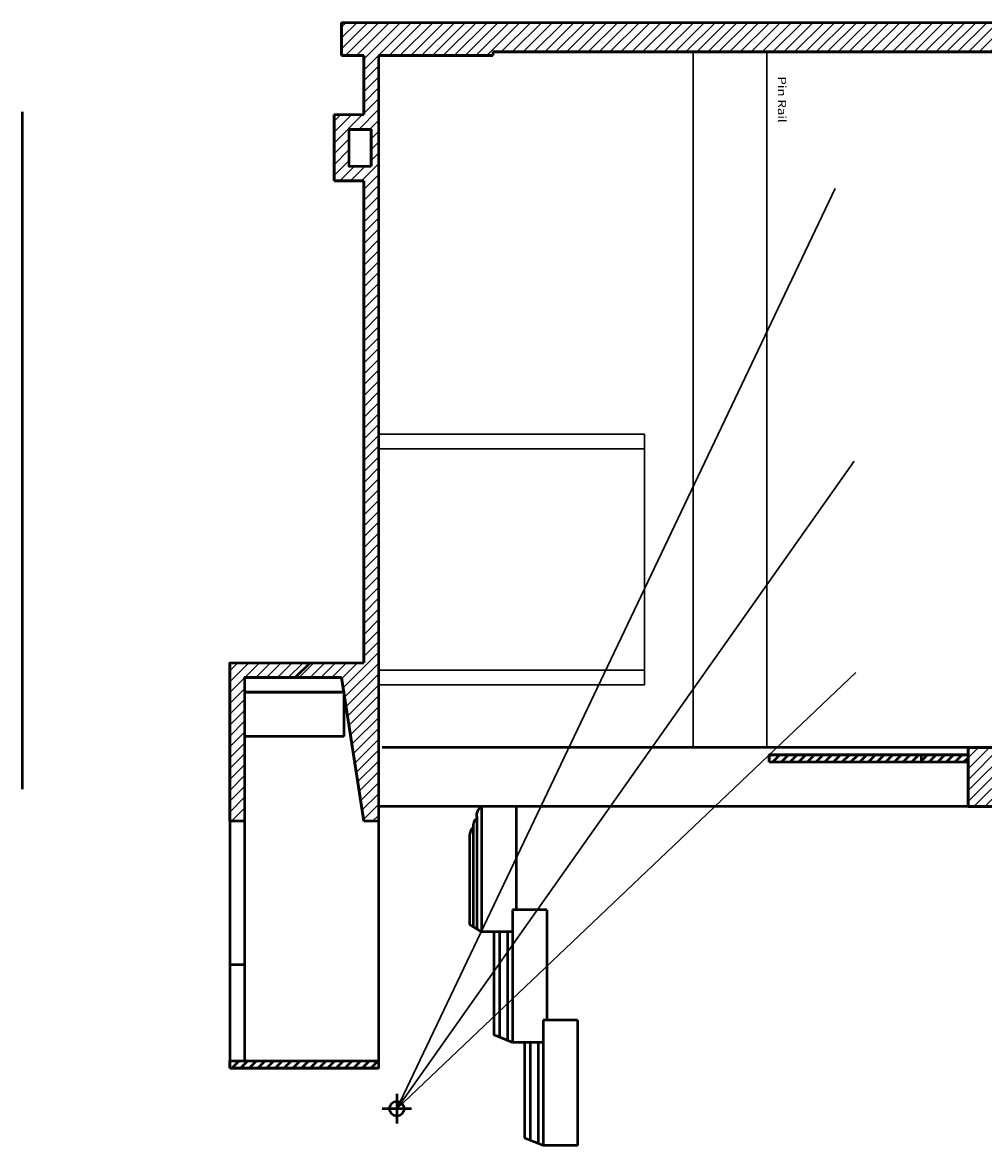
# Model space of a CAD drawing. Units: inches. Extents: x -1779 to 2551, y -1581 to 1623.
# Drawn here: x 1310 to 2092, y -924 to -10 of the extents above; entities that cross this region are included whole.
import ezdxf
from ezdxf.enums import TextEntityAlignment as Align

# ---------------------------------------------------------------- set-up
doc = ezdxf.new("R2010")
doc.units = ezdxf.units.IN
doc.header["$LTSCALE"] = 9.6
doc.header["$MEASUREMENT"] = 0
for name, color, linetype, lineweight in [('1-Basic', 7, 'Continuous', 50), ('1a-Basic fill', 7, 'Continuous', 30), ('7-2 Intimate ball', 7, 'Continuous', 50)]:
    doc.layers.add(name, color=color, linetype=linetype, lineweight=lineweight)
pattern_1 = [(45, (256.6503, -600.073), (-3.535534, 3.535534), [])]
pattern_2 = [(45, (382.336, -600.073), (-4.419417, 4.419417), [])]

msp = doc.modelspace()

# ---------------------------------------------------------------- hatches: boundary and pattern name
at = {"layer": '1-Basic'}
h = msp.add_hatch(dxfattribs=at)
h.set_pattern_fill('_U', color=256, scale=5, angle=45, style=0, pattern_type=0)
h.set_pattern_definition(pattern_1)
h.paths.add_polyline_path([(1917.86, -612.07), (1917.86, -606.07), (2079.72, -606.07), (2079.72, -612.07)])
h = msp.add_hatch(dxfattribs=at)
h.set_pattern_fill('_U', color=256, scale=5, angle=45, style=0, pattern_type=0)
h.set_pattern_definition(pattern_1)
h.paths.add_polyline_path([(1478.86, -861.07), (1478.86, -855.07), (1490.86, -855.07), (1599.86, -855.07), (1599.86, -861.07)])
at = {"layer": '1a-Basic fill'}
h = msp.add_hatch(dxfattribs=at)
h.set_pattern_fill('ANSI31', color=256, scale=50, style=0)
h.set_pattern_definition(pattern_2)
h.paths.add_polyline_path([(1569.86, -36.84), (1569.86, -9.84), (2550.86, -9.84), (2550.86, -33.84), (2544.86, -33.84), (2544.86, -600.07), (2550.86, -600.07), (2550.86, -648.07), (2079.72, -648.07), (2079.72, -612.07), (2079.72, -606.07), (2079.72, -600.07), (2535.86, -600.07), (2535.86, -33.84), (1692.86, -33.84), (1692.86, -36.84), (1599.86, -36.84), (1599.86, -600.07), (1599.86, -648.07), (1599.86, -660.07), (1587.86, -660.07), (1571.7, -555.07), (1569.86, -543.07), (1532.21, -543.07), (1544.21, -531.07), (1587.86, -531.07), (1587.86, -138.84), (1563.86, -138.84), (1563.86, -84.84), (1587.86, -84.84), (1587.86, -36.84)])
h.paths.add_polyline_path([(1593.86, -126.84), (1593.86, -96.84), (1575.86, -96.84), (1575.86, -126.84)], flags=16)
h = msp.add_hatch(dxfattribs=at)
h.set_pattern_fill('ANSI31', color=256, scale=50, style=0)
h.set_pattern_definition(pattern_2)
h.paths.add_polyline_path([(1478.86, -660.07), (1478.86, -531.07), (1544.21, -531.07), (1532.21, -543.07), (1490.86, -543.07), (1490.86, -555.07), (1490.86, -591.07), (1490.86, -660.07)])

# ---------------------------------------------------------------- linework, layer by layer
at = {"layer": '1-Basic'}
for p, q in [((1569.86, -9.84), (2550.86, -9.84)), ((1569.86, -9.84), (2550.86, -9.84)), ((1569.86, -36.84), (1569.86, -9.84)), ((1569.86, -9.84), (1569.86, -36.84)), ((1569.86, -9.84), (1569.86, -9.84)), ((1587.86, -9.84), (1587.86, -9.84)), ((2535.86, -33.84), (1692.86, -33.84)), ((1692.86, -33.84), (2535.86, -33.84)), ((1692.86, -33.84), (1692.86, -36.84)), ((1692.86, -33.84), (1692.86, -33.84)), ((1692.86, -33.84), (1692.86, -36.84)), ((1587.86, -36.84), (1569.86, -36.84)), ((1569.86, -36.84), (1587.86, -36.84)), ((1569.86, -36.84), (1569.86, -36.84)), ((1587.86, -84.84), (1587.86, -36.84)), ((1587.86, -36.84), (1587.86, -84.84)), ((1599.86, -36.84), (1599.86, -600.07)), ((1599.86, -36.84), (1599.86, -663.63)), ((1692.86, -36.84), (1599.86, -36.84)), ((1599.86, -36.84), (1692.86, -36.84)), ((1692.86, -36.84), (1692.86, -36.84)), ((1563.86, -84.84), (1587.86, -84.84)), ((1563.86, -84.84), (1587.86, -84.84)), ((1563.86, -138.84), (1563.86, -84.84)), ((1563.86, -84.84), (1563.86, -138.84)), ((1563.86, -84.84), (1563.86, -84.84)), ((1569.86, -84.84), (1587.86, -84.84)), ((1575.86, -96.84), (1575.86, -126.84)), ((1575.86, -96.84), (1575.86, -96.84)), ((1575.86, -96.84), (1593.86, -96.84)), ((1593.86, -96.84), (1593.86, -126.84)), ((1593.86, -96.84), (1593.86, -96.84)), ((1575.86, -126.84), (1575.86, -126.84)), ((1575.86, -126.84), (1593.86, -126.84)), ((1593.86, -126.84), (1593.86, -126.84)), ((1587.86, -138.84), (1563.86, -138.84)), ((1563.86, -138.84), (1587.86, -138.84)), ((1563.86, -138.84), (1563.86, -138.84)), ((1587.86, -531.07), (1587.86, -138.84)), ((1587.86, -138.84), (1587.86, -531.07)), ((1478.86, -531.07), (1478.86, -861.07)), ((1478.86, -531.07), (1544.21, -531.07)), ((1478.86, -531.07), (1478.86, -531.07)), ((1532.21, -543.07), (1544.21, -531.07)), ((1532.21, -543.07), (1544.21, -531.07)), ((1544.21, -531.07), (1587.86, -531.07)), ((1544.21, -531.07), (1587.86, -531.07)), ((1587.86, -531.07), (1587.86, -531.07)), ((1478.86, -546.07), (1478.86, -546.07)), ((1490.86, -543.07), (1490.86, -855.07)), ((1490.86, -543.07), (1532.21, -543.07)), ((1490.86, -543.07), (1490.86, -543.07)), ((1490.86, -543.07), (1490.86, -543.07)), ((1569.86, -543.07), (1532.21, -543.07)), ((1532.21, -543.07), (1569.86, -543.07)), ((1569.86, -543.07), (1587.86, -660.07)), ((1571.7, -555.07), (1569.86, -543.07)), ((1569.86, -543.07), (1569.86, -543.07)), ((1571.7, -555.07), (1490.86, -555.07)), ((1490.86, -555.07), (1569.86, -555.07)), ((1587.86, -660.07), (1571.7, -555.07)), ((1571.7, -555.07), (1571.7, -591.07)), ((1569.86, -558.07), (1569.86, -558.07)), ((1571.98, -570.07), (1571.98, -570.07)), ((1571.7, -591.07), (1490.86, -591.07)), ((1571.7, -591.07), (1571.7, -591.07)), ((1599.86, -600.07), (1599.86, -648.07)), ((2079.86, -600.07), (1602.86, -600.07)), ((2079.72, -600.07), (2535.86, -600.07)), ((2535.86, -600.07), (2079.72, -600.07)), ((2079.72, -600.07), (2079.72, -648.07)), ((2079.72, -606.07), (2079.72, -600.07)), ((2079.72, -600.07), (2079.72, -600.07)), ((2079.72, -600.07), (2079.72, -600.07)), ((2079.86, -606.07), (1917.86, -606.07)), ((1917.86, -606.07), (1917.86, -612.07)), ((2079.86, -612.07), (1917.86, -612.07)), ((1917.86, -612.07), (1917.86, -612.07)), ((2041.72, -612.07), (2041.72, -606.07)), ((2079.72, -612.07), (2079.72, -606.07)), ((2079.72, -648.07), (2079.72, -612.07)), ((2079.72, -648.07), (1599.86, -648.07)), ((1599.86, -648.07), (1599.86, -660.07)), ((1683.86, -648.07), (1683.86, -750.07)), ((1711.86, -648.07), (1711.86, -732.07)), ((2550.86, -648.07), (2079.72, -648.07)), ((2079.72, -648.07), (2550.86, -648.07)), ((2079.72, -648.07), (2079.72, -648.07)), ((2079.72, -648.07), (2079.72, -648.07)), ((1679.86, -657.07), (1679.86, -747.67)), ((1490.86, -660.07), (1478.86, -660.07)), ((1599.86, -660.07), (1587.86, -660.07)), ((1599.86, -660.07), (1587.86, -660.07)), ((1599.86, -660.07), (1599.86, -861.07)), ((1599.86, -663.63), (1599.86, -663.63)), ((1676.86, -665.07), (1676.86, -745.87)), ((1673.86, -672.07), (1673.86, -744.07)), ((1708.86, -732.07), (1708.86, -840.07)), ((1708.86, -732.07), (1708.86, -732.07)), ((1736.86, -732.07), (1708.86, -732.07)), ((1736.86, -732.07), (1736.86, -822.07)), ((1736.86, -732.07), (1736.86, -822.07)), ((1736.86, -732.07), (1736.86, -732.07)), ((1737.86, -732.07), (1737.86, -732.07)), ((1673.86, -744.07), (1673.86, -744.07)), ((1683.86, -750.07), (1673.86, -744.07)), ((1708.86, -750.07), (1683.86, -750.07)), ((1683.86, -750.07), (1683.86, -750.07)), ((1693.86, -750.07), (1693.86, -834.07)), ((1698.36, -750.07), (1698.36, -835.87)), ((1704.86, -750.07), (1704.86, -838.47)), ((1490.86, -777.07), (1478.86, -777.07)), ((1490.86, -777.07), (1478.86, -777.07)), ((1761.86, -822.07), (1733.86, -822.07)), ((1733.86, -822.07), (1733.86, -924.07)), ((1733.86, -822.07), (1733.86, -822.07)), ((1761.86, -822.07), (1761.86, -924.07)), ((1761.86, -822.07), (1761.86, -822.07)), ((1708.86, -840.07), (1693.86, -834.07)), ((1693.86, -834.07), (1693.86, -834.07)), ((1708.86, -840.07), (1708.86, -840.07)), ((1733.86, -840.07), (1708.86, -840.07)), ((1718.86, -840.07), (1718.86, -918.07)), ((1723.36, -840.07), (1723.36, -919.87)), ((1729.86, -840.07), (1729.86, -922.47)), ((1737.86, -840.07), (1737.86, -840.07)), ((1478.86, -855.07), (1599.86, -855.07)), ((1490.86, -855.07), (1490.86, -855.07)), ((1478.86, -861.07), (1599.86, -861.07)), ((1478.86, -861.07), (1478.86, -861.07)), ((1599.86, -861.07), (1599.86, -861.07)), ((1599.86, -861.07), (1599.86, -861.07)), ((1614.86, -882.07), (1614.86, -906.07)), ((1626.86, -894.07), (1602.86, -894.07)), ((1718.86, -918.07), (1718.86, -918.07)), ((1733.86, -924.07), (1718.86, -918.07)), ((1761.86, -924.07), (1733.86, -924.07)), ((1733.86, -924.07), (1733.86, -924.07)), ((1761.86, -924.07), (1761.86, -924.07))]:
    msp.add_line(p, q, dxfattribs=at)
at = {"layer": '1-Basic', "color": 251, "linetype": 'Continuous', "lineweight": 30}
for q in [(1971.66, -145.07), (1986.86, -367.07), (1988.35, -539.07)]:
    msp.add_line((1614.86, -894.07), q, dxfattribs=at)
at = {"layer": '1-Basic'}
for points in [[(1593.86, -126.84), (1593.86, -96.84), (1575.86, -96.84), (1575.86, -126.84)], [(1478.86, -660.07), (1478.86, -531.07), (1544.21, -531.07), (1532.21, -543.07), (1490.86, -543.07), (1490.86, -555.07), (1490.86, -591.07), (1490.86, -660.07)], [(1917.86, -612.07), (1917.86, -606.07), (2079.72, -606.07), (2079.72, -612.07)], [(1478.86, -861.07), (1478.86, -855.07), (1490.86, -855.07), (1599.86, -855.07), (1599.86, -861.07)]]:
    msp.add_lwpolyline(points, close=True, dxfattribs=at)
msp.add_circle((1614.86, -894.07), 6, dxfattribs=at)
for centre, radius, start, end in [((1688.27, -655.42), 8.57, 120.97146, 191.10356), ((1688.21, -664.77), 11.36, 137.34713, 181.54079), ((1684.46, -672.48), 10.61, 135.77408, 177.82874)]:
    msp.add_arc(centre, radius, start, end, dxfattribs=at)
at = {"layer": '1a-Basic fill'}
for p, q in [((1855.86, -33.84), (1855.86, -600.07)), ((1915.86, -33.84), (1915.86, -600.07)), ((1816.36, -344.99), (1599.86, -344.99)), ((1816.36, -344.99), (1816.36, -548.99)), ((1599.86, -356.99), (1816.36, -356.99)), ((1816.36, -548.99), (1816.36, -433.4)), ((1816.36, -536.99), (1599.86, -536.99)), ((1599.86, -548.99), (1816.36, -548.99)), ((1816.36, -548.99), (1816.36, -548.99))]:
    msp.add_line(p, q, dxfattribs=at)
at = {"layer": '7-2 Intimate ball', "linetype": 'Continuous'}
msp.add_line((1310.2, -634.02), (1310.2, -82.54), dxfattribs=at)

# ---------------------------------------------------------------- texts
at = {"layer": '1a-Basic fill', "width": 0.967619}
msp.add_text('Pin Rail', height=6.667, rotation=270, dxfattribs=at).set_placement((1924.95, -53.8), (1924.95, -91.43), align=Align.FIT)

doc.saveas('drawing.dxf')
